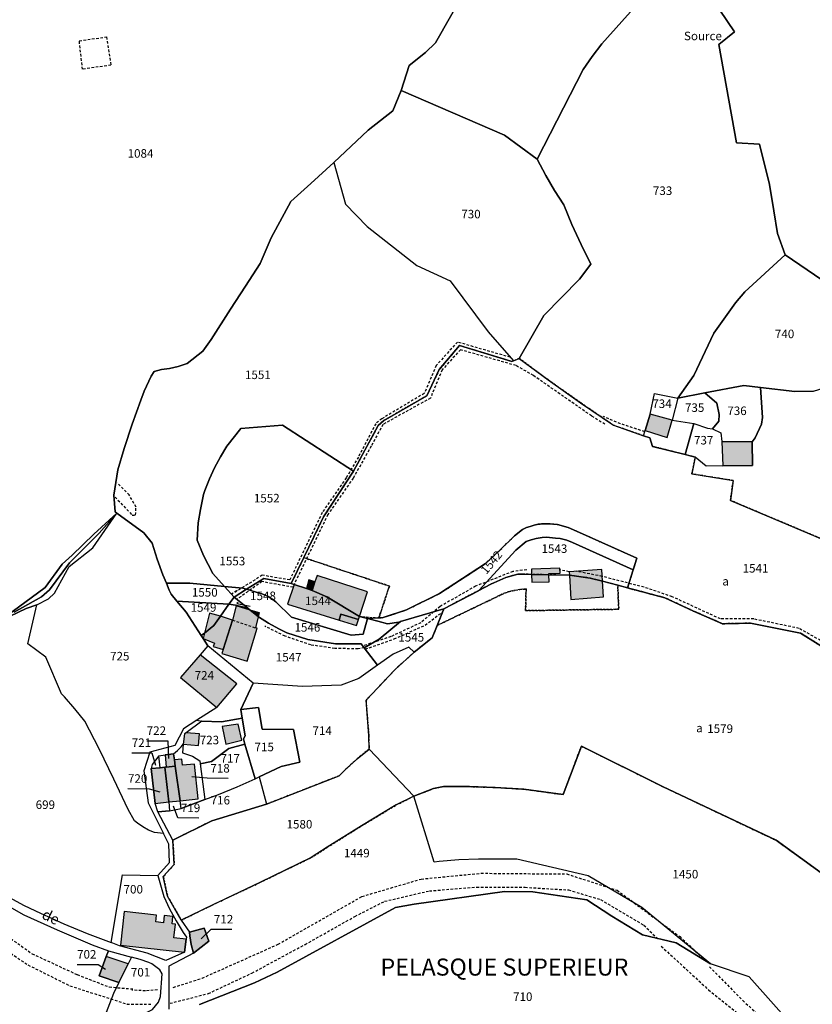
# Model space of a CAD drawing. Units: metres. Extents: x 1040222 to 1051372, y 6325005 to 6333570.
# Drawn here: x 1043372 to 1043558, y 6327603 to 6327834 of the extents above; entities that cross this region are included whole.
import ezdxf
from ezdxf.enums import TextEntityAlignment as Align

# ---------------------------------------------------------------- set-up
doc = ezdxf.new("R2010")
doc.units = ezdxf.units.M
doc.linetypes.add('TOPO1', pattern=[1, 0.6, -0.4])
doc.linetypes.add('TOPO4', pattern=[0.8, 0.5, -0.3])
for name, color, linetype in [('ig_cad_bati_dur', 152, 'CONTINUOUS'), ('ig_cad_bati_dur_hach', 24, 'CONTINUOUS'), ('ig_cad_bati_leger', 215, 'CONTINUOUS'), ('ig_cad_bati_leger_hach', 243, 'CONTINUOUS'), ('ig_cad_cote_alti', 37, 'CONTINUOUS'), ('ig_cad_detail_lineaire', 252, 'TOPO1'), ('ig_cad_fleche_de_rattachement', 3, 'CONTINUOUS'), ('ig_cad_hydro', 140, 'CONTINUOUS'), ('ig_cad_lieudit', 7, 'ByLayer'), ('ig_cad_lieudit_texte', 210, 'CONTINUOUS'), ('ig_cad_nom_voie', 8, 'CONTINUOUS'), ('ig_cad_parcel', 3, 'CONTINUOUS'), ('ig_cad_parcel_num', 3, 'CONTINUOUS'), ('ig_cad_sfisc', 2, 'TOPO4'), ('ig_cad_sfisc_texte', 2, 'CONTINUOUS')]:
    doc.layers.add(name, color=color, linetype=linetype)
doc.styles.add('Times New Roman', font='times.ttf')

msp = doc.modelspace()

# ---------------------------------------------------------------- hatches: boundary and pattern name
at = {"layer": 'ig_cad_bati_dur_hach'}
for points in [[(1043523.82, 6327735.89), (1043525.05, 6327739.97), (1043519.88, 6327741.36), (1043518.68, 6327737.48)], [(1043536.65, 6327734.94), (1043536.91, 6327729.22), (1043543.83, 6327729.33), (1043543.78, 6327734.86)], [(1043498.73, 6327704.05), (1043498.7, 6327705.22), (1043492.01, 6327705), (1043492.04, 6327703.77), (1043496.11, 6327703.67), (1043496.1, 6327704)], [(1043508.53, 6327704.88), (1043500.84, 6327704.38), (1043500.9, 6327703.55), (1043505.77, 6327702.91), (1043508.68, 6327702.15)], [(1043441.71, 6327703.48), (1043441.23, 6327702.05), (1043440.58, 6327700.01), (1043444, 6327698.5), (1043451.68, 6327693.93), (1043453.53, 6327699.65)], [(1043496.14, 6327702.03), (1043496.11, 6327703.67), (1043492.04, 6327703.77), (1043492.07, 6327701.95)], [(1043501.22, 6327697.9), (1043508.89, 6327698.49), (1043508.68, 6327702.15), (1043505.77, 6327702.91), (1043500.9, 6327703.55)], [(1043434.76, 6327696.75), (1043446.87, 6327693.02), (1043447.28, 6327694.41), (1043451.43, 6327693.17), (1043451.68, 6327693.93), (1043444, 6327698.5), (1043440.58, 6327700.01), (1043439.24, 6327700.45), (1043436.33, 6327701.42)], [(1043427.66, 6327691.12), (1043427.32, 6327691.22), (1043427.97, 6327693.84), (1043426.05, 6327695.4), (1043422.73, 6327696.39), (1043421.85, 6327693.04), (1043419.67, 6327686.17), (1043419.39, 6327685.22), (1043425.35, 6327683.43)], [(1043428.21, 6327694.75), (1043426.05, 6327695.4), (1043427.97, 6327693.84)], [(1043422.9, 6327678.1), (1043414.28, 6327684.94), (1043409.71, 6327679.55), (1043418.23, 6327672.55)], [(1043423.18, 6327668.67), (1043419.48, 6327668.1), (1043420.31, 6327663.99), (1043424.07, 6327664.88)], [(1043414.16, 6327666.35), (1043411.02, 6327666.63), (1043410.66, 6327666.37), (1043410.3, 6327663.93), (1043413.93, 6327663.62)], [(1043406.05, 6327661.42), (1043406.33, 6327658.58), (1043408.45, 6327658.8), (1043408.24, 6327660.27), (1043408.02, 6327661.72)], [(1043409.61, 6327650.7), (1043413.85, 6327651.17), (1043412.93, 6327659.28), (1043410.18, 6327659), (1043409.99, 6327660.46), (1043408.24, 6327660.27), (1043408.45, 6327658.8)], [(1043403.75, 6327650.05), (1043406.91, 6327650.4), (1043405.97, 6327658.53), (1043404.9, 6327658.42), (1043402.84, 6327658.21)], [(1043405.97, 6327658.53), (1043406.91, 6327650.4), (1043409.61, 6327650.7), (1043408.45, 6327658.8), (1043406.33, 6327658.58)], [(1043395.6, 6327616.83), (1043410.66, 6327615.18), (1043411.03, 6327618.21), (1043408.14, 6327618.52), (1043408.5, 6327621.71), (1043407.71, 6327621.79), (1043407.9, 6327623.57), (1043405.86, 6327623.8), (1043405.67, 6327622.06), (1043403.86, 6327622.26), (1043404.04, 6327623.87), (1043396.47, 6327624.69)], [(1043392.26, 6327614.15), (1043390.6, 6327609.64), (1043395.24, 6327608.05), (1043397.37, 6327612.41)]]:
    msp.add_hatch(color=256, dxfattribs=at).paths.add_polyline_path(points)
at = {"layer": 'ig_cad_bati_leger_hach'}
for points in [[(1043440.58, 6327700.01), (1043441.23, 6327702.05), (1043439.78, 6327702.48), (1043439.24, 6327700.45)], [(1043414.97, 6327688.73), (1043417.64, 6327687.65), (1043417.34, 6327686.86), (1043419.67, 6327686.17), (1043421.85, 6327693.04), (1043419.06, 6327693.94), (1043417.52, 6327691.76), (1043415.3, 6327689.99)], [(1043416.5, 6327694.68), (1043415.3, 6327689.99), (1043417.52, 6327691.76), (1043419.06, 6327693.94)], [(1043447.28, 6327694.41), (1043446.87, 6327693.02), (1043450.98, 6327691.76), (1043451.43, 6327693.17)], [(1043415.22, 6327620.83), (1043411.78, 6327619.88), (1043411.87, 6327619), (1043412.21, 6327616.98), (1043412.71, 6327614.97), (1043416.33, 6327617.73)]]:
    msp.add_hatch(color=256, dxfattribs=at).paths.add_polyline_path(points)

# ---------------------------------------------------------------- linework, layer by layer
at = {"layer": 'ig_cad_bati_dur'}
for points in [[(1043523.82, 6327735.89), (1043525.05, 6327739.97), (1043519.88, 6327741.36), (1043518.68, 6327737.48)], [(1043536.65, 6327734.94), (1043536.91, 6327729.22), (1043543.83, 6327729.33), (1043543.78, 6327734.86)], [(1043498.73, 6327704.05), (1043498.7, 6327705.22), (1043492.01, 6327705), (1043492.04, 6327703.77), (1043496.11, 6327703.67), (1043496.1, 6327704)], [(1043508.53, 6327704.88), (1043500.84, 6327704.38), (1043500.9, 6327703.55), (1043505.77, 6327702.91), (1043508.68, 6327702.15)], [(1043441.71, 6327703.48), (1043441.23, 6327702.05), (1043440.58, 6327700.01), (1043444, 6327698.5), (1043451.68, 6327693.93), (1043453.53, 6327699.65)], [(1043496.14, 6327702.03), (1043496.11, 6327703.67), (1043492.04, 6327703.77), (1043492.07, 6327701.95)], [(1043501.22, 6327697.9), (1043508.89, 6327698.49), (1043508.68, 6327702.15), (1043505.77, 6327702.91), (1043500.9, 6327703.55)], [(1043434.76, 6327696.75), (1043446.87, 6327693.02), (1043447.28, 6327694.41), (1043451.43, 6327693.17), (1043451.68, 6327693.93), (1043444, 6327698.5), (1043440.58, 6327700.01), (1043439.24, 6327700.45), (1043436.33, 6327701.42)], [(1043427.66, 6327691.12), (1043427.32, 6327691.22), (1043427.97, 6327693.84), (1043426.05, 6327695.4), (1043422.73, 6327696.39), (1043421.85, 6327693.04), (1043419.67, 6327686.17), (1043419.39, 6327685.22), (1043425.35, 6327683.43)], [(1043428.21, 6327694.75), (1043426.05, 6327695.4), (1043427.97, 6327693.84)], [(1043422.9, 6327678.1), (1043414.28, 6327684.94), (1043409.71, 6327679.55), (1043418.23, 6327672.55)], [(1043423.18, 6327668.67), (1043419.48, 6327668.1), (1043420.31, 6327663.99), (1043424.07, 6327664.88)], [(1043414.16, 6327666.35), (1043411.02, 6327666.63), (1043410.66, 6327666.37), (1043410.3, 6327663.93), (1043413.93, 6327663.62)], [(1043406.05, 6327661.42), (1043406.33, 6327658.58), (1043408.45, 6327658.8), (1043408.24, 6327660.27), (1043408.02, 6327661.72)], [(1043409.61, 6327650.7), (1043413.85, 6327651.17), (1043412.93, 6327659.28), (1043410.18, 6327659), (1043409.99, 6327660.46), (1043408.24, 6327660.27), (1043408.45, 6327658.8)], [(1043403.75, 6327650.05), (1043406.91, 6327650.4), (1043405.97, 6327658.53), (1043404.9, 6327658.42), (1043402.84, 6327658.21)], [(1043405.97, 6327658.53), (1043406.91, 6327650.4), (1043409.61, 6327650.7), (1043408.45, 6327658.8), (1043406.33, 6327658.58)], [(1043395.6, 6327616.83), (1043410.66, 6327615.18), (1043411.03, 6327618.21), (1043408.14, 6327618.52), (1043408.5, 6327621.71), (1043407.71, 6327621.79), (1043407.9, 6327623.57), (1043405.86, 6327623.8), (1043405.67, 6327622.06), (1043403.86, 6327622.26), (1043404.04, 6327623.87), (1043396.47, 6327624.69)], [(1043392.26, 6327614.15), (1043390.6, 6327609.64), (1043395.24, 6327608.05), (1043397.37, 6327612.41)]]:
    msp.add_lwpolyline(points, close=True, dxfattribs=at)
at = {"layer": 'ig_cad_bati_leger'}
for points in [[(1043440.58, 6327700.01), (1043441.23, 6327702.05), (1043439.78, 6327702.48), (1043439.24, 6327700.45)], [(1043414.97, 6327688.73), (1043417.64, 6327687.65), (1043417.34, 6327686.86), (1043419.67, 6327686.17), (1043421.85, 6327693.04), (1043419.06, 6327693.94), (1043417.52, 6327691.76), (1043415.3, 6327689.99)], [(1043416.5, 6327694.68), (1043415.3, 6327689.99), (1043417.52, 6327691.76), (1043419.06, 6327693.94)], [(1043447.28, 6327694.41), (1043446.87, 6327693.02), (1043450.98, 6327691.76), (1043451.43, 6327693.17)], [(1043415.22, 6327620.83), (1043411.78, 6327619.88), (1043411.87, 6327619), (1043412.21, 6327616.98), (1043412.71, 6327614.97), (1043416.33, 6327617.73)]]:
    msp.add_lwpolyline(points, close=True, dxfattribs=at)
at = {"layer": 'ig_cad_detail_lineaire'}
for points in [[(1043386.71, 6327822.23), (1043385.94, 6327828.92), (1043392.32, 6327829.81)], [(1043392.32, 6327829.81), (1043393.36, 6327823.2), (1043386.71, 6327822.23)], [(1043487.04, 6327754.67), (1043474.64, 6327758.25), (1043469.67, 6327752.74), (1043466.85, 6327746.22), (1043456.95, 6327740.27), (1043455.48, 6327739.1), (1043451.41, 6327731.27), (1043448.55, 6327726.41), (1043442.92, 6327718.27), (1043435.31, 6327702.46), (1043428.86, 6327703.56), (1043421.67, 6327699.1)], [(1043509.23, 6327738.96), (1043506.12, 6327740.92), (1043492.48, 6327750.4), (1043488.4, 6327752.72), (1043475.35, 6327756.46), (1043471.04, 6327751.71), (1043468.32, 6327745.1), (1043457.17, 6327738.93), (1043454.41, 6327733.82), (1043450.2, 6327726.37), (1043444.25, 6327717.8), (1043436.33, 6327701.42)], [(1043518.6, 6327737.23), (1043512.89, 6327739.09), (1043508.92, 6327740.78)], [(1043394.33, 6327721.91), (1043398.32, 6327717.69), (1043399.14, 6327717.67), (1043399.25, 6327719.55), (1043397.66, 6327722.4), (1043394.81, 6327725.27)], [(1043490.89, 6327704.85), (1043487.65, 6327704.45), (1043478.9, 6327701), (1043470.6, 6327696.27), (1043466.05, 6327692.44), (1043459.05, 6327689.18), (1043452.45, 6327686.98)], [(1043500.84, 6327704.38), (1043498.71, 6327704.82)], [(1043508.61, 6327703.3), (1043502.6, 6327704.5)], [(1043436.11, 6327700.74), (1043428.79, 6327702.07), (1043422.91, 6327697.92)], [(1043627.72, 6327652.15), (1043614.9, 6327656.6), (1043608.43, 6327659.64), (1043600.78, 6327665.75), (1043591.99, 6327672.04), (1043584.74, 6327675.95), (1043574.2, 6327680.41), (1043565.09, 6327685.37), (1043554.78, 6327691.1), (1043544.15, 6327693.32), (1043536.32, 6327693.33), (1043525.04, 6327698.53), (1043518.43, 6327700.75), (1043508.61, 6327703.3)], [(1043453.03, 6327686.23), (1043459.82, 6327688.63), (1043467.04, 6327691.85), (1043471.17, 6327694.96)], [(1043421.85, 6327693.04), (1043427.32, 6327691.22)], [(1043452.8, 6327686.54), (1043451.36, 6327686.3), (1043445.89, 6327686.39), (1043440.24, 6327687.22), (1043434.22, 6327689.28), (1043429.47, 6327691.61)], [(1043407.99, 6327606.91), (1043414.78, 6327609.09), (1043432.56, 6327617.01), (1043452.26, 6327628.25), (1043466.17, 6327632.33), (1043480.2, 6327633.68), (1043500.29, 6327633.51), (1043512.08, 6327629.71), (1043526.79, 6327618.82), (1043533.24, 6327612.82)], [(1043407.23, 6327603.18), (1043416.24, 6327605.48), (1043426.45, 6327610.27), (1043438.91, 6327616.98), (1043450.61, 6327623.56), (1043457.57, 6327627.11), (1043468.06, 6327629.54), (1043479.15, 6327630.44), (1043490.52, 6327630.38), (1043500.71, 6327629.77), (1043508.22, 6327627.51), (1043518.38, 6327621.5), (1043521.9, 6327618.03)], [(1043361.73, 6327624.16), (1043374.86, 6327614.82), (1043385.42, 6327609.91), (1043392.94, 6327607.01), (1043398.81, 6327606.52)], [(1043364.06, 6327618.85), (1043373.9, 6327612.18), (1043383.76, 6327607.27), (1043397.14, 6327603.01), (1043403.02, 6327602.97)], [(1043522.44, 6327616.57), (1043533.56, 6327606.35), (1043552.16, 6327591.34), (1043574.23, 6327573.05), (1043588.48, 6327561.01), (1043599.23, 6327548.5), (1043605.46, 6327538.16), (1043605.39, 6327527.02), (1043600.79, 6327517.07), (1043594.47, 6327512.19), (1043587.49, 6327511.75), (1043579.63, 6327513.37), (1043569.02, 6327519.39), (1043555.46, 6327530.93), (1043548.18, 6327537.35), (1043537.2, 6327542.98), (1043523.62, 6327549.11), (1043512.11, 6327551.8), (1043491.86, 6327551.92), (1043477.69, 6327547.42), (1043464.03, 6327540.12), (1043451.06, 6327532.51)], [(1043522.44, 6327616.57), (1043533.56, 6327606.35), (1043552.16, 6327591.34), (1043574.23, 6327573.05), (1043588.48, 6327561.01), (1043599.23, 6327548.5), (1043605.46, 6327538.16), (1043605.39, 6327527.02), (1043600.79, 6327517.07), (1043594.47, 6327512.19), (1043587.49, 6327511.75), (1043579.63, 6327513.37), (1043569.02, 6327519.39), (1043555.46, 6327530.93), (1043548.18, 6327537.35), (1043537.2, 6327542.98), (1043523.62, 6327549.11), (1043512.11, 6327551.8), (1043491.86, 6327551.92), (1043477.69, 6327547.42), (1043464.03, 6327540.12), (1043451.06, 6327532.51)], [(1043533.76, 6327611.75), (1043541.58, 6327603.85), (1043552.87, 6327593.47)], [(1043533.76, 6327611.75), (1043541.58, 6327603.85), (1043552.87, 6327593.47)], [(1043404.29, 6327606.31), (1043401.48, 6327606.11), (1043398.27, 6327606.28)]]:
    msp.add_lwpolyline(points, dxfattribs=at)
at = {"layer": 'ig_cad_fleche_de_rattachement'}
for points in [[(1043422.43, 6327699.77), (1043423.04, 6327700.09)], [(1043423.23, 6327697.17), (1043422.86, 6327696.91), (1043426.01, 6327696.31)], [(1043401.76, 6327664.76), (1043406.72, 6327664.73), (1043406.89, 6327660.61)], [(1043398.24, 6327661.93), (1043402.95, 6327661.91), (1043403.85, 6327659.03)], [(1043420.84, 6327655.91), (1043415.94, 6327655.94), (1043412.38, 6327656.32)], [(1043397.36, 6327653.52), (1043402.33, 6327653.5), (1043404.82, 6327652.74)], [(1043413.96, 6327646.61), (1043409.02, 6327646.64), (1043408.06, 6327649.41)], [(1043421.71, 6327620.5), (1043416.77, 6327620.52), (1043414.53, 6327618.32)], [(1043385.41, 6327612.29), (1043390.36, 6327612.26), (1043392.08, 6327611.16)]]:
    msp.add_lwpolyline(points, dxfattribs=at)
at = {"layer": 'ig_cad_hydro'}
for points in [[(1043370.68, 6327694.9), (1043377.04, 6327698.51), (1043378.95, 6327700.12), (1043383.61, 6327706.49), (1043390.61, 6327713.42), (1043394.71, 6327718.13), (1043389.35, 6327713.19), (1043384.29, 6327708.31), (1043381.89, 6327706.15), (1043377.94, 6327700.73), (1043368.68, 6327693.88)], [(1043369.76, 6327693.94), (1043373.46, 6327695.78), (1043375.97, 6327696.59), (1043378.75, 6327698.05), (1043380.13, 6327699.4), (1043383.6, 6327705.58), (1043389.1, 6327710.01), (1043394.71, 6327718.13), (1043390.61, 6327713.42), (1043383.61, 6327706.49), (1043378.95, 6327700.12), (1043377.04, 6327698.51), (1043370.68, 6327694.9)]]:
    msp.add_lwpolyline(points, dxfattribs=at)
at = {"layer": 'ig_cad_lieudit'}
for points in [[(1043531.11, 6327843.69), (1043539.67, 6327830.97), (1043536, 6327828.07), (1043540.13, 6327804.98), (1043545.51, 6327804.63), (1043547.87, 6327795.22), (1043548.83, 6327789), (1043549.72, 6327783.72), (1043551.51, 6327778.7), (1043560.15, 6327772.82)], [(1043560.15, 6327772.82), (1043551.51, 6327778.7), (1043549.72, 6327783.72), (1043548.83, 6327789), (1043547.87, 6327795.22), (1043545.51, 6327804.63), (1043540.13, 6327804.98), (1043536, 6327828.07), (1043539.67, 6327830.97), (1043531.11, 6327843.69)], [(1043370.68, 6327694.9), (1043377.04, 6327698.51), (1043378.95, 6327700.12), (1043383.61, 6327706.49), (1043390.61, 6327713.42), (1043394.71, 6327718.13), (1043394.35, 6327718.47), (1043394.01, 6327722.33), (1043394.99, 6327728.26), (1043396.5, 6327733.31), (1043398.36, 6327738.98), (1043400.35, 6327744.59), (1043401.13, 6327746.73), (1043402.77, 6327750.23), (1043403.5, 6327751.35), (1043405.2, 6327751.81), (1043407.1, 6327752.08), (1043409.16, 6327752.55), (1043410.79, 6327753.04), (1043411.26, 6327753.19), (1043414.89, 6327756.13), (1043416.85, 6327758.82), (1043421.43, 6327765.97), (1043424.97, 6327771.39), (1043428.39, 6327776.68), (1043430.94, 6327782.72), (1043435.56, 6327791.21), (1043440.27, 6327795.4), (1043445.68, 6327800.37), (1043453.67, 6327807.91), (1043459.47, 6327812.51), (1043461.42, 6327817.24), (1043463.29, 6327823.11), (1043467.12, 6327826.14), (1043469.52, 6327828.45), (1043476.2, 6327840.27)], [(1043476.2, 6327840.27), (1043469.52, 6327828.45), (1043467.12, 6327826.14), (1043463.29, 6327823.11), (1043461.42, 6327817.24), (1043459.47, 6327812.51), (1043453.67, 6327807.91), (1043445.68, 6327800.37), (1043440.27, 6327795.4), (1043435.56, 6327791.21), (1043430.94, 6327782.72), (1043428.39, 6327776.68), (1043424.97, 6327771.39), (1043421.43, 6327765.97), (1043416.85, 6327758.82), (1043414.89, 6327756.13), (1043411.26, 6327753.19), (1043410.79, 6327753.04), (1043409.16, 6327752.55), (1043407.1, 6327752.08), (1043405.2, 6327751.81), (1043403.5, 6327751.35), (1043402.77, 6327750.23), (1043401.13, 6327746.73), (1043400.35, 6327744.59), (1043398.36, 6327738.98), (1043396.5, 6327733.31), (1043394.99, 6327728.26), (1043394.01, 6327722.33), (1043394.35, 6327718.47), (1043394.71, 6327718.13), (1043390.61, 6327713.42), (1043383.61, 6327706.49), (1043378.95, 6327700.12), (1043377.04, 6327698.51), (1043370.68, 6327694.9)]]:
    msp.add_lwpolyline(points, dxfattribs=at)
at = {"layer": 'ig_cad_parcel'}
for points in [[(1043493.34, 6327801.16), (1043504.14, 6327822.15), (1043506.29, 6327825.22), (1043508.55, 6327828.19), (1043516.58, 6327837.16), (1043517.98, 6327839.31), (1043525.4, 6327852.79), (1043522, 6327858.13), (1043520.35, 6327860.67), (1043516.61, 6327863.82), (1043507.81, 6327869.84), (1043499.93, 6327877.03), (1043496.47, 6327870.06), (1043493.83, 6327865.04), (1043491.36, 6327860.58), (1043487.93, 6327855.55), (1043482.16, 6327848.73), (1043476.2, 6327840.27), (1043469.52, 6327828.45), (1043467.12, 6327826.14), (1043463.29, 6327823.11), (1043461.42, 6327817.24), (1043485.71, 6327806.77)], [(1043493.34, 6327801.16), (1043485.71, 6327806.77), (1043461.42, 6327817.24), (1043459.47, 6327812.51), (1043453.67, 6327807.91), (1043445.68, 6327800.37), (1043448.41, 6327790.62), (1043453.47, 6327785.37), (1043465.12, 6327776.21), (1043472.98, 6327772.58), (1043481.87, 6327760.67), (1043487.77, 6327753.82), (1043489.09, 6327754.43), (1043494.93, 6327764.47), (1043503.31, 6327773), (1043505.97, 6327776.48), (1043503.66, 6327781.12), (1043501.51, 6327785.85), (1043499.59, 6327790.42), (1043497.4, 6327793.82), (1043495.36, 6327797.32)], [(1043406.38, 6327701.71), (1043405.56, 6327703.69), (1043404.23, 6327707.35), (1043403.05, 6327711.06), (1043401.07, 6327713.51), (1043394.71, 6327718.13), (1043394.35, 6327718.47), (1043394.01, 6327722.33), (1043394.99, 6327728.26), (1043396.5, 6327733.31), (1043398.36, 6327738.98), (1043400.35, 6327744.59), (1043401.13, 6327746.73), (1043402.77, 6327750.23), (1043403.5, 6327751.35), (1043405.2, 6327751.81), (1043407.1, 6327752.08), (1043409.16, 6327752.55), (1043410.79, 6327753.04), (1043411.26, 6327753.19), (1043414.89, 6327756.13), (1043416.85, 6327758.82), (1043421.43, 6327765.97), (1043424.97, 6327771.39), (1043428.39, 6327776.68), (1043430.94, 6327782.72), (1043435.56, 6327791.21), (1043440.27, 6327795.4), (1043445.68, 6327800.37), (1043448.41, 6327790.62), (1043453.47, 6327785.37), (1043465.12, 6327776.21), (1043472.98, 6327772.58), (1043481.87, 6327760.67), (1043487.77, 6327753.82), (1043487.43, 6327753.67), (1043475.1, 6327757.44), (1043470.38, 6327751.78), (1043467.48, 6327745.67), (1043457.31, 6327739.81), (1043456.08, 6327738.68), (1043450.27, 6327727.99), (1043433.6, 6327738.73), (1043423.86, 6327737.96), (1043420.55, 6327733.85), (1043419.03, 6327731.36), (1043417.68, 6327728.79), (1043416.47, 6327726.15), (1043415.41, 6327723.44), (1043415.1, 6327722.53), (1043414.37, 6327719.01), (1043413.82, 6327715.85), (1043413.6, 6327711.83), (1043415.11, 6327708.23), (1043417.26, 6327704), (1043419.98, 6327700.96), (1043411.84, 6327701.68)], [(1043561.92, 6327747.91), (1043562.67, 6327752.53), (1043573.07, 6327763.58), (1043560.15, 6327772.82), (1043551.51, 6327778.7), (1043542.03, 6327770.03), (1043539.89, 6327767.43), (1043534.79, 6327760.31), (1043530.1, 6327750.39), (1043526.35, 6327745.12), (1043532.69, 6327746.32), (1043541.86, 6327748.04), (1043545.71, 6327747.59), (1043553.76, 6327746.65), (1043558.14, 6327746.71)], [(1043545.71, 6327747.59), (1043541.86, 6327748.04), (1043532.69, 6327746.32), (1043535.53, 6327743.9), (1043536.06, 6327741.27), (1043535.97, 6327739.71), (1043534.47, 6327737.91), (1043536.47, 6327737), (1043536.65, 6327734.94), (1043543.78, 6327734.86), (1043544.51, 6327735.82), (1043546, 6327738.98), (1043546.22, 6327740.54)], [(1043518.3, 6327736.28), (1043518.68, 6327737.48), (1043519.88, 6327741.36), (1043520.86, 6327746.17), (1043526.35, 6327745.12), (1043525.05, 6327739.97), (1043530.14, 6327739.12), (1043528.09, 6327731.86), (1043520.39, 6327733.78), (1043519.79, 6327735.78)], [(1043534.47, 6327737.91), (1043535.97, 6327739.71), (1043536.06, 6327741.27), (1043535.53, 6327743.9), (1043532.69, 6327746.32), (1043526.35, 6327745.12), (1043525.05, 6327739.97), (1043530.14, 6327739.12), (1043533.33, 6327738.02)], [(1043419.98, 6327700.96), (1043417.26, 6327704), (1043415.11, 6327708.23), (1043413.6, 6327711.83), (1043413.82, 6327715.85), (1043414.37, 6327719.01), (1043415.1, 6327722.53), (1043415.41, 6327723.44), (1043416.47, 6327726.15), (1043417.68, 6327728.79), (1043419.03, 6327731.36), (1043420.55, 6327733.85), (1043423.86, 6327737.96), (1043433.6, 6327738.73), (1043450.27, 6327727.99), (1043443.25, 6327717.25), (1043438.59, 6327707.7), (1043435.63, 6327701.65), (1043429.21, 6327702.78), (1043425.19, 6327700.27), (1043424.3, 6327700.57)], [(1043530.14, 6327739.12), (1043533.33, 6327738.02), (1043534.47, 6327737.91), (1043536.47, 6327737), (1043536.65, 6327734.94), (1043543.78, 6327734.86), (1043543.83, 6327729.33), (1043536.91, 6327729.22), (1043533, 6327729.16), (1043530.45, 6327731.27), (1043528.09, 6327731.86)], [(1043416.08, 6327687.05), (1043414.28, 6327684.94), (1043409.71, 6327679.55), (1043418.23, 6327672.55), (1043413.55, 6327669.59), (1043410.39, 6327667.55), (1043408.33, 6327663.6), (1043402.5, 6327662.04), (1043401.12, 6327657.71), (1043402.11, 6327650.2), (1043405.71, 6327643.01), (1043403.62, 6327643.25), (1043402.2, 6327643.82), (1043400.85, 6327644.55), (1043399.59, 6327645.43), (1043398.9, 6327646), (1043397.38, 6327648.6), (1043394.06, 6327655.77), (1043390.6, 6327662.85), (1043387.24, 6327669.34), (1043384.92, 6327672.25), (1043382.46, 6327675.04), (1043381.79, 6327675.76), (1043378.06, 6327684.38), (1043373.89, 6327687.51), (1043375.97, 6327696.59), (1043378.75, 6327698.05), (1043380.13, 6327699.4), (1043383.6, 6327705.58), (1043389.1, 6327710.01), (1043394.71, 6327718.13), (1043401.07, 6327713.51), (1043403.05, 6327711.06), (1043404.23, 6327707.35), (1043405.56, 6327703.69), (1043406.38, 6327701.71), (1043407.05, 6327700.08), (1043407.49, 6327699.12), (1043408.84, 6327697.52), (1043411.01, 6327694.94), (1043414.53, 6327689.4), (1043414.97, 6327688.73)], [(1043479.63, 6327699.96), (1043479.59, 6327699.94), (1043471.45, 6327695.67), (1043461.31, 6327692.73), (1043461.29, 6327692.72), (1043460.93, 6327692.6), (1043458.24, 6327692.18), (1043455.98, 6327692.78), (1043453.57, 6327693.42), (1043457.26, 6327693.62), (1043462.72, 6327695.48), (1043470.43, 6327699.25), (1043481.22, 6327706.29), (1043484.68, 6327709.52), (1043488.06, 6327712.84), (1043489.9, 6327714.28), (1043490.85, 6327714.79), (1043491.74, 6327715.03), (1043492.68, 6327715.33), (1043493.58, 6327715.52), (1043494.33, 6327715.6), (1043495.21, 6327715.62), (1043496.42, 6327715.59), (1043498.09, 6327715.5), (1043500.62, 6327714.78), (1043502.6, 6327713.93), (1043516.74, 6327707.57), (1043515.9, 6327704.83), (1043501.63, 6327711.25), (1043500.28, 6327711.81), (1043498.76, 6327712.17), (1043497.69, 6327712.26), (1043495.55, 6327712.46), (1043494.54, 6327712.39), (1043493.12, 6327712.15), (1043491.98, 6327711.84), (1043490.78, 6327711.48), (1043488.31, 6327709.43)], [(1043514.56, 6327700.59), (1043512.24, 6327701.2), (1043508.68, 6327702.15), (1043505.77, 6327702.91), (1043500.9, 6327703.55), (1043496.11, 6327703.67), (1043492.04, 6327703.77), (1043490.42, 6327703.8), (1043488.85, 6327703.84), (1043485.97, 6327703), (1043482.46, 6327701.48), (1043479.63, 6327699.96), (1043488.31, 6327709.43), (1043490.78, 6327711.48), (1043491.98, 6327711.84), (1043493.12, 6327712.15), (1043494.54, 6327712.39), (1043495.55, 6327712.46), (1043497.69, 6327712.26), (1043498.76, 6327712.17), (1043500.28, 6327711.81), (1043501.63, 6327711.25), (1043515.9, 6327704.83)], [(1043408.84, 6327697.52), (1043407.49, 6327699.12), (1043407.05, 6327700.08), (1043406.38, 6327701.71), (1043411.84, 6327701.68), (1043419.98, 6327700.96), (1043422.26, 6327698.45), (1043421.06, 6327696.75)], [(1043425.19, 6327700.27), (1043429.21, 6327702.78), (1043435.63, 6327701.65), (1043436.33, 6327701.42), (1043439.24, 6327700.45), (1043440.58, 6327700.01), (1043444, 6327698.5), (1043451.68, 6327693.93), (1043453.57, 6327693.42), (1043452.52, 6327689.75), (1043449.75, 6327689.5), (1043435.69, 6327693.77), (1043432.04, 6327697.36), (1043431.32, 6327697.87), (1043430.27, 6327698.55), (1043428.96, 6327699.14), (1043427.4, 6327699.63)], [(1043425.19, 6327700.27), (1043422.26, 6327698.45), (1043419.98, 6327700.96), (1043424.3, 6327700.57)], [(1043452.77, 6327686.58), (1043452.06, 6327687.5), (1043446.05, 6327687.47), (1043439.52, 6327688.51), (1043434.6, 6327690.09), (1043432.76, 6327690.98), (1043430.32, 6327692.33), (1043427.97, 6327693.84), (1043426.05, 6327695.4), (1043425.45, 6327695.88), (1043425.43, 6327695.9), (1043422.26, 6327698.45), (1043425.19, 6327700.27), (1043427.4, 6327699.63), (1043428.96, 6327699.14), (1043430.27, 6327698.55), (1043431.32, 6327697.87), (1043432.04, 6327697.36), (1043435.69, 6327693.77), (1043449.75, 6327689.5), (1043452.52, 6327689.75), (1043453.57, 6327693.42), (1043455.98, 6327692.78), (1043458.24, 6327692.18), (1043460.93, 6327692.6), (1043461.29, 6327692.71), (1043456.27, 6327688.61)], [(1043411.01, 6327694.94), (1043408.84, 6327697.52), (1043421.06, 6327696.75), (1043419.06, 6327693.94), (1043417.52, 6327691.76), (1043415.3, 6327689.99), (1043414.53, 6327689.4)], [(1043421.06, 6327696.75), (1043422.26, 6327698.45), (1043425.43, 6327695.9), (1043425.45, 6327695.88), (1043422.6, 6327696.52)], [(1043426.74, 6327678.26), (1043416.08, 6327687.05), (1043414.97, 6327688.73), (1043414.53, 6327689.4), (1043415.3, 6327689.99), (1043417.52, 6327691.76), (1043419.06, 6327693.94), (1043421.06, 6327696.75), (1043422.6, 6327696.52), (1043425.43, 6327695.9), (1043425.45, 6327695.88), (1043426.05, 6327695.4), (1043427.97, 6327693.84), (1043430.32, 6327692.33), (1043432.76, 6327690.98), (1043434.6, 6327690.09), (1043439.52, 6327688.51), (1043446.05, 6327687.47), (1043452.06, 6327687.5), (1043452.77, 6327686.58), (1043455.9, 6327682.49), (1043451.51, 6327679.36), (1043447.39, 6327677.82), (1043438.34, 6327677.44)], [(1043461.29, 6327692.71), (1043461.31, 6327692.73), (1043471.45, 6327695.67), (1043469.9, 6327691.8), (1043468.74, 6327688.89), (1043464.53, 6327685.54), (1043463.23, 6327686.73), (1043459.61, 6327685.03), (1043455.9, 6327682.49), (1043452.77, 6327686.58), (1043456.27, 6327688.61)], [(1043426.74, 6327678.26), (1043416.08, 6327687.05), (1043414.28, 6327684.94), (1043409.71, 6327679.55), (1043418.23, 6327672.55), (1043413.55, 6327669.59), (1043414.7, 6327669.33), (1043419.28, 6327669.18), (1043424.15, 6327670.07), (1043423.81, 6327672.07)], [(1043423.81, 6327672.07), (1043427.99, 6327672.55), (1043428.82, 6327667.45), (1043436.18, 6327667.39), (1043437.7, 6327659.75), (1043433.26, 6327658.75), (1043428.15, 6327656.26), (1043429.87, 6327649.88), (1043446.9, 6327656.54), (1043448.5, 6327658.09), (1043451.15, 6327660.5), (1043453.92, 6327662.79), (1043453.86, 6327666.02), (1043453.2, 6327674.24), (1043460.03, 6327681.46), (1043464.53, 6327685.54), (1043463.23, 6327686.73), (1043459.61, 6327685.03), (1043455.9, 6327682.49), (1043451.51, 6327679.36), (1043447.39, 6327677.82), (1043438.34, 6327677.44), (1043426.74, 6327678.26)], [(1043427.22, 6327655.82), (1043428.15, 6327656.26), (1043433.26, 6327658.75), (1043437.7, 6327659.75), (1043436.18, 6327667.39), (1043428.82, 6327667.45), (1043427.99, 6327672.55), (1043423.81, 6327672.07), (1043424.15, 6327670.07), (1043424.83, 6327665.93), (1043424.43, 6327665.21), (1043424.8, 6327663.97)], [(1043410.3, 6327663.93), (1043410.15, 6327661.93), (1043412.52, 6327661.1), (1043414.19, 6327660.02), (1043414.28, 6327659.35), (1043416.92, 6327659.87), (1043421.05, 6327662.93), (1043424.8, 6327663.97), (1043424.43, 6327665.21), (1043424.83, 6327665.93), (1043424.15, 6327670.07), (1043419.28, 6327669.18), (1043414.7, 6327669.33), (1043411.02, 6327666.63), (1043410.66, 6327666.37)], [(1043464.45, 6327651.78), (1043460.31, 6327649.7), (1043452.17, 6327644.8), (1043444.12, 6327639.77), (1043440.37, 6327637.36), (1043428.3, 6327631.49), (1043416.95, 6327626.15), (1043409.86, 6327622.64), (1043406.65, 6327628.31), (1043405.63, 6327632.9), (1043408.22, 6327635.77), (1043407.88, 6327641.4), (1043417.01, 6327645.96), (1043429.87, 6327649.88), (1043446.9, 6327656.54), (1043448.5, 6327658.09), (1043451.15, 6327660.5), (1043453.92, 6327662.79)], [(1043414.28, 6327659.35), (1043415.41, 6327650.99), (1043409.87, 6327648.88), (1043409.61, 6327650.7), (1043408.45, 6327658.8), (1043408.24, 6327660.27), (1043408.02, 6327661.72), (1043408.98, 6327662.45), (1043409.82, 6327663.3), (1043410.3, 6327663.93), (1043410.15, 6327661.93), (1043412.52, 6327661.1), (1043414.19, 6327660.02)], [(1043424.8, 6327663.97), (1043421.05, 6327662.93), (1043416.92, 6327659.87), (1043414.28, 6327659.35), (1043415.41, 6327650.99), (1043418.62, 6327652.17), (1043422.95, 6327653.91), (1043427.22, 6327655.82)], [(1043402.84, 6327658.21), (1043404.9, 6327658.42), (1043404.64, 6327661.21), (1043403.02, 6327659.16)], [(1043408.45, 6327658.8), (1043406.33, 6327658.58), (1043405.97, 6327658.53), (1043404.9, 6327658.42), (1043404.64, 6327661.21), (1043406.05, 6327661.42), (1043408.02, 6327661.72), (1043408.24, 6327660.27)], [(1043404.4, 6327648.12), (1043403.75, 6327650.05), (1043402.84, 6327658.21), (1043404.9, 6327658.42), (1043405.97, 6327658.53), (1043406.91, 6327650.4), (1043407.14, 6327648.35)], [(1043408.45, 6327658.8), (1043406.33, 6327658.58), (1043405.97, 6327658.53), (1043406.91, 6327650.4), (1043407.14, 6327648.35), (1043409.87, 6327648.88), (1043409.61, 6327650.7)], [(1043428.15, 6327656.26), (1043429.87, 6327649.88), (1043417.01, 6327645.96), (1043407.88, 6327641.4), (1043404.4, 6327648.12), (1043407.14, 6327648.35), (1043409.87, 6327648.88), (1043415.41, 6327650.99), (1043418.62, 6327652.17), (1043422.95, 6327653.91), (1043427.22, 6327655.82)], [(1043393.4, 6327617.41), (1043396.08, 6327633.29), (1043404.37, 6327633.17), (1043405.74, 6327628.26), (1043407.13, 6327625.36), (1043408.65, 6327622.54), (1043410.34, 6327619.79), (1043411.08, 6327618.67), (1043411.03, 6327618.21), (1043410.66, 6327615.18), (1043406.23, 6327613.2), (1043401.86, 6327614.96), (1043395.4, 6327616.62)], [(1043411.78, 6327619.88), (1043415.22, 6327620.83), (1043416.33, 6327617.73), (1043412.71, 6327614.97), (1043412.21, 6327616.98), (1043411.87, 6327619)], [(1043395.24, 6327608.05), (1043390.6, 6327609.64), (1043392.26, 6327614.15), (1043392.77, 6327615.49), (1043398.16, 6327614.03), (1043397.37, 6327612.41)], [(1043398.16, 6327614.03), (1043397.37, 6327612.41), (1043395.24, 6327608.05), (1043393.98, 6327605.49), (1043391.7, 6327599.59), (1043395.62, 6327598.72), (1043396.87, 6327599.05), (1043397.98, 6327599.26), (1043398.18, 6327600.84), (1043401.38, 6327600.86), (1043403.1, 6327601.76), (1043404.51, 6327603.48), (1043405, 6327604.78), (1043405.41, 6327610.07), (1043404.86, 6327611.01), (1043402.98, 6327612.47), (1043402.29, 6327612.76), (1043400.25, 6327613.48)]]:
    msp.add_lwpolyline(points, close=True, dxfattribs=at)
for points in [[(1043516.58, 6327837.16), (1043508.55, 6327828.19), (1043506.29, 6327825.22), (1043504.14, 6327822.15), (1043493.34, 6327801.16), (1043495.36, 6327797.32), (1043497.4, 6327793.82), (1043499.59, 6327790.42), (1043501.51, 6327785.85), (1043503.66, 6327781.12), (1043505.97, 6327776.48), (1043503.31, 6327773), (1043494.93, 6327764.47), (1043489.09, 6327754.43), (1043495.91, 6327749.4), (1043503.53, 6327744.01), (1043511.24, 6327738.75), (1043518.3, 6327736.28), (1043518.68, 6327737.48), (1043519.88, 6327741.36), (1043520.86, 6327746.17), (1043526.35, 6327745.12), (1043530.1, 6327750.39), (1043534.79, 6327760.31), (1043539.89, 6327767.43), (1043542.03, 6327770.03), (1043551.51, 6327778.7), (1043549.72, 6327783.72), (1043548.83, 6327789), (1043547.87, 6327795.22), (1043545.51, 6327804.63), (1043540.13, 6327804.98), (1043536, 6327828.07), (1043539.67, 6327830.97), (1043531.11, 6327843.69)], [(1043531.11, 6327843.69), (1043539.67, 6327830.97), (1043536, 6327828.07), (1043540.13, 6327804.98), (1043545.51, 6327804.63), (1043547.87, 6327795.22), (1043548.83, 6327789), (1043549.72, 6327783.72), (1043551.51, 6327778.7), (1043560.15, 6327772.82)], [(1043368.68, 6327693.88), (1043377.94, 6327700.73), (1043381.89, 6327706.15), (1043384.29, 6327708.31), (1043389.35, 6327713.19), (1043394.71, 6327718.13), (1043394.35, 6327718.47), (1043394.01, 6327722.33), (1043394.99, 6327728.26), (1043396.5, 6327733.31), (1043398.36, 6327738.98), (1043400.35, 6327744.59), (1043401.13, 6327746.73), (1043402.77, 6327750.23), (1043403.5, 6327751.35), (1043405.2, 6327751.81), (1043407.1, 6327752.08), (1043409.16, 6327752.55), (1043410.79, 6327753.04), (1043411.26, 6327753.19), (1043414.89, 6327756.13), (1043416.85, 6327758.82), (1043421.43, 6327765.97), (1043424.97, 6327771.39), (1043428.39, 6327776.68), (1043430.94, 6327782.72), (1043435.56, 6327791.21), (1043440.27, 6327795.4), (1043445.68, 6327800.37), (1043453.67, 6327807.91), (1043459.47, 6327812.51), (1043461.42, 6327817.24), (1043463.29, 6327823.11), (1043467.12, 6327826.14), (1043469.52, 6327828.45), (1043476.2, 6327840.27)], [(1043562.79, 6327685.2), (1043555.16, 6327689.99), (1043543.4, 6327692.33), (1043536.85, 6327692.2), (1043530.01, 6327695.18), (1043523.29, 6327698.29), (1043514.56, 6327700.59), (1043515.9, 6327704.83), (1043516.74, 6327707.57), (1043502.6, 6327713.93), (1043500.62, 6327714.78), (1043498.09, 6327715.5), (1043496.42, 6327715.59), (1043495.21, 6327715.62), (1043494.33, 6327715.6), (1043493.58, 6327715.52), (1043492.68, 6327715.33), (1043491.74, 6327715.03), (1043490.85, 6327714.79), (1043489.9, 6327714.28), (1043488.06, 6327712.84), (1043484.68, 6327709.52), (1043481.22, 6327706.29), (1043470.43, 6327699.25), (1043462.72, 6327695.48), (1043457.26, 6327693.62), (1043453.57, 6327693.42), (1043451.68, 6327693.93), (1043444, 6327698.5), (1043440.58, 6327700.01), (1043439.24, 6327700.45), (1043436.33, 6327701.42), (1043435.63, 6327701.65), (1043438.59, 6327707.7), (1043443.25, 6327717.25), (1043450.27, 6327727.99), (1043456.08, 6327738.68), (1043457.31, 6327739.81), (1043467.48, 6327745.67), (1043470.38, 6327751.78), (1043475.1, 6327757.44), (1043487.43, 6327753.67), (1043487.77, 6327753.82), (1043489.09, 6327754.43), (1043495.91, 6327749.4), (1043503.53, 6327744.01), (1043511.24, 6327738.75), (1043518.3, 6327736.28), (1043519.79, 6327735.78), (1043520.39, 6327733.78), (1043528.09, 6327731.86), (1043530.45, 6327731.27), (1043529.65, 6327727.33), (1043539.32, 6327725.8), (1043538.71, 6327721.11), (1043573.74, 6327706.34)], [(1043558.14, 6327746.71), (1043553.76, 6327746.65), (1043545.71, 6327747.59), (1043546.22, 6327740.54), (1043546, 6327738.98), (1043544.51, 6327735.82), (1043543.78, 6327734.86), (1043543.83, 6327729.33), (1043536.91, 6327729.22), (1043533, 6327729.16), (1043530.45, 6327731.27), (1043529.65, 6327727.33), (1043539.32, 6327725.8), (1043538.71, 6327721.11), (1043573.74, 6327706.34)], [(1043559.98, 6327633.77), (1043549.39, 6327641.4), (1043522.72, 6327654.06), (1043503.72, 6327663.5), (1043499.47, 6327652.13), (1043490.22, 6327653.39), (1043483.52, 6327653.8), (1043477.47, 6327653.99), (1043471.41, 6327654.02), (1043469.03, 6327653.52), (1043464.45, 6327651.78), (1043453.92, 6327662.79), (1043453.86, 6327666.02), (1043453.2, 6327674.24), (1043460.03, 6327681.46), (1043464.53, 6327685.54), (1043468.74, 6327688.89), (1043469.9, 6327691.8), (1043471.45, 6327695.67), (1043479.59, 6327699.94), (1043479.63, 6327699.96), (1043482.46, 6327701.48), (1043485.97, 6327703), (1043488.85, 6327703.84), (1043490.42, 6327703.8), (1043492.04, 6327703.77), (1043496.11, 6327703.67), (1043500.9, 6327703.55), (1043505.77, 6327702.91), (1043508.68, 6327702.15), (1043512.24, 6327701.2), (1043514.56, 6327700.59), (1043523.29, 6327698.29), (1043530.01, 6327695.18), (1043536.85, 6327692.2), (1043543.4, 6327692.33), (1043555.16, 6327689.99), (1043562.79, 6327685.2)], [(1043360.95, 6327632.64), (1043373.02, 6327626.12), (1043376.83, 6327624.3), (1043382.29, 6327621.85), (1043387.82, 6327619.56), (1043393.4, 6327617.41), (1043396.08, 6327633.29), (1043404.37, 6327633.17), (1043407.14, 6327636.23), (1043406.95, 6327640.51), (1043405.71, 6327643.01), (1043403.62, 6327643.25), (1043402.2, 6327643.82), (1043400.85, 6327644.55), (1043399.59, 6327645.43), (1043398.9, 6327646), (1043397.38, 6327648.6), (1043394.06, 6327655.77), (1043390.6, 6327662.85), (1043387.24, 6327669.34), (1043384.92, 6327672.25), (1043382.46, 6327675.04), (1043381.79, 6327675.76), (1043378.06, 6327684.38), (1043373.89, 6327687.51), (1043375.97, 6327696.59), (1043373.46, 6327695.78), (1043369.76, 6327693.94)], [(1043553.87, 6327597.28), (1043543.07, 6327609.38), (1043534.04, 6327612.41), (1043517.92, 6327625.68), (1043505.28, 6327633.04), (1043488.57, 6327636.95), (1043479.61, 6327637.02), (1043474.97, 6327636.8), (1043470.33, 6327636.41), (1043469.17, 6327636.29), (1043464.45, 6327651.78), (1043469.03, 6327653.52), (1043471.41, 6327654.02), (1043477.47, 6327653.99), (1043483.52, 6327653.8), (1043490.22, 6327653.39), (1043499.47, 6327652.13), (1043503.72, 6327663.5), (1043522.72, 6327654.06), (1043549.39, 6327641.4), (1043559.98, 6327633.77)], [(1043414.15, 6327602.92), (1043427.01, 6327607.97), (1043432.37, 6327610.45), (1043460.11, 6327625.65), (1043464.47, 6327626.42), (1043485.68, 6327629.4), (1043492.35, 6327629.31), (1043505, 6327627.44), (1043510.84, 6327623.64), (1043518.04, 6327619.21), (1043525.94, 6327617.37), (1043534.04, 6327612.41), (1043517.92, 6327625.68), (1043505.28, 6327633.04), (1043488.57, 6327636.95), (1043479.61, 6327637.02), (1043474.97, 6327636.8), (1043470.33, 6327636.41), (1043469.17, 6327636.29), (1043464.45, 6327651.78), (1043460.31, 6327649.7), (1043452.17, 6327644.8), (1043444.12, 6327639.77), (1043440.37, 6327637.36), (1043428.3, 6327631.49), (1043416.95, 6327626.15), (1043409.86, 6327622.64), (1043411.78, 6327619.88), (1043415.22, 6327620.83), (1043416.33, 6327617.73), (1043412.71, 6327614.97), (1043406.93, 6327611.87), (1043406.91, 6327601.78)], [(1043553.87, 6327597.28), (1043543.07, 6327609.38), (1043534.04, 6327612.41), (1043525.94, 6327617.37), (1043518.04, 6327619.21), (1043510.84, 6327623.64), (1043505, 6327627.44), (1043492.35, 6327629.31), (1043485.68, 6327629.4), (1043464.47, 6327626.42), (1043460.11, 6327625.65), (1043432.37, 6327610.45), (1043427.01, 6327607.97), (1043414.15, 6327602.92)], [(1043367.21, 6327627.15), (1043372.97, 6327623.9), (1043380.74, 6327620.42), (1043388.97, 6327616.93), (1043392.77, 6327615.49), (1043392.26, 6327614.15), (1043390.6, 6327609.64), (1043395.24, 6327608.05), (1043393.98, 6327605.49), (1043391.7, 6327599.59)]]:
    msp.add_lwpolyline(points, dxfattribs=at)
at = {"layer": 'ig_cad_sfisc'}
for points in [[(1043573.74, 6327706.34), (1043538.71, 6327721.11), (1043539.32, 6327725.8), (1043529.65, 6327727.33), (1043530.45, 6327731.27), (1043528.09, 6327731.86), (1043520.39, 6327733.78), (1043519.79, 6327735.78), (1043518.3, 6327736.28), (1043511.24, 6327738.75), (1043503.53, 6327744.01), (1043495.91, 6327749.4), (1043489.09, 6327754.43), (1043487.77, 6327753.82), (1043487.43, 6327753.67), (1043475.1, 6327757.44), (1043470.38, 6327751.78), (1043467.48, 6327745.67), (1043457.31, 6327739.81), (1043456.08, 6327738.68), (1043450.27, 6327727.99), (1043443.25, 6327717.25), (1043438.59, 6327707.7), (1043458.68, 6327701.03), (1043456.22, 6327693.56), (1043457.26, 6327693.62), (1043462.72, 6327695.48), (1043470.43, 6327699.25), (1043481.22, 6327706.29), (1043484.68, 6327709.52), (1043488.06, 6327712.84), (1043489.9, 6327714.28), (1043490.85, 6327714.79), (1043491.74, 6327715.03), (1043492.68, 6327715.33), (1043493.58, 6327715.52), (1043494.33, 6327715.6), (1043495.21, 6327715.62), (1043496.42, 6327715.59), (1043498.09, 6327715.5), (1043500.62, 6327714.78), (1043502.6, 6327713.93), (1043516.74, 6327707.57), (1043515.9, 6327704.83), (1043514.56, 6327700.59), (1043523.29, 6327698.29), (1043530.01, 6327695.18), (1043536.85, 6327692.2), (1043543.4, 6327692.33), (1043555.16, 6327689.99), (1043562.79, 6327685.2)], [(1043562.79, 6327685.2), (1043555.16, 6327689.99), (1043543.4, 6327692.33), (1043536.85, 6327692.2), (1043530.01, 6327695.18), (1043523.29, 6327698.29), (1043512.24, 6327701.2), (1043512.5, 6327695.59), (1043490.63, 6327695.27), (1043490.75, 6327700.35), (1043489.27, 6327700.22), (1043487.57, 6327699.94), (1043485.89, 6327699.47), (1043469.9, 6327691.8), (1043468.74, 6327688.89), (1043464.53, 6327685.54), (1043460.03, 6327681.46), (1043453.2, 6327674.24), (1043453.86, 6327666.02), (1043453.92, 6327662.79), (1043451.15, 6327660.5), (1043448.5, 6327658.09), (1043446.9, 6327656.54), (1043429.87, 6327649.88), (1043417.01, 6327645.96), (1043407.88, 6327641.4), (1043408.22, 6327635.77), (1043405.63, 6327632.9), (1043406.65, 6327628.31), (1043409.86, 6327622.64), (1043416.95, 6327626.15), (1043428.3, 6327631.49), (1043440.37, 6327637.36), (1043444.12, 6327639.77), (1043452.17, 6327644.8), (1043460.31, 6327649.7), (1043464.45, 6327651.78), (1043469.03, 6327653.52), (1043471.41, 6327654.02), (1043477.47, 6327653.99), (1043483.52, 6327653.8), (1043490.22, 6327653.39), (1043499.47, 6327652.13), (1043503.72, 6327663.5), (1043522.72, 6327654.06), (1043549.39, 6327641.4), (1043559.98, 6327633.77)]]:
    msp.add_lwpolyline(points, dxfattribs=at)
for points in [[(1043436.33, 6327701.42), (1043439.24, 6327700.45), (1043440.58, 6327700.01), (1043444, 6327698.5), (1043451.68, 6327693.93), (1043456.22, 6327693.56), (1043458.68, 6327701.03), (1043438.59, 6327707.7), (1043435.63, 6327701.65)], [(1043471.45, 6327695.67), (1043469.9, 6327691.8), (1043485.89, 6327699.47), (1043487.57, 6327699.94), (1043489.27, 6327700.22), (1043490.75, 6327700.35), (1043490.63, 6327695.27), (1043512.5, 6327695.59), (1043512.24, 6327701.2), (1043508.68, 6327702.15), (1043505.77, 6327702.91), (1043500.9, 6327703.55), (1043496.11, 6327703.67), (1043492.04, 6327703.77), (1043490.42, 6327703.8), (1043488.85, 6327703.84), (1043485.97, 6327703), (1043482.46, 6327701.48)]]:
    msp.add_lwpolyline(points, close=True, dxfattribs=at)

# ---------------------------------------------------------------- texts
at = {"layer": 'ig_cad_cote_alti', "style": 'Times New Roman'}
msp.add_text('Source', height=2, dxfattribs=at).set_placement((1043527.79, 6327828.41), align=Align.BOTTOM_LEFT)
at = {"layer": 'ig_cad_lieudit_texte', "style": 'Times New Roman'}
msp.add_text('PELASQUE SUPERIEUR', height=4, dxfattribs=at).set_placement((1043456.59, 6327608.43), align=Align.BOTTOM_LEFT)
at = {"layer": 'ig_cad_nom_voie', "style": 'Times New Roman'}
msp.add_text('de', height=2.5, rotation=334.4, dxfattribs=at).set_placement((1043376.6, 6327622.47), align=Align.BOTTOM_LEFT)
at = {"layer": 'ig_cad_parcel_num', "style": 'Times New Roman'}
for s, p in [('1084', (1043397.28, 6327800.86)), ('733', (1043520.5, 6327792.12)), ('730', (1043475.55, 6327786.64)), ('740', (1043549.12, 6327758.54)), ('1551', (1043424.8, 6327748.95)), ('734', (1043520.36, 6327742.16)), ('735', (1043528.02, 6327741.25)), ('736', (1043537.96, 6327740.51)), ('737', (1043530.14, 6327733.61)), ('1552', (1043426.89, 6327720.02)), ('1543', (1043494.37, 6327708.18)), ('1553', (1043418.82, 6327705.26)), ('1541', (1043541.55, 6327703.57)), ('1550', (1043412.35, 6327697.93)), ('1548', (1043426.01, 6327697.11)), ('1549', (1043412.05, 6327694.38)), ('1544', (1043438.91, 6327695.95)), ('1546', (1043436.43, 6327689.71)), ('1545', (1043460.79, 6327687.39)), ('725', (1043393.17, 6327682.96)), ('1547', (1043432.04, 6327682.72)), ('724', (1043413, 6327678.47)), ('722', (1043401.76, 6327665.51)), ('714', (1043440.64, 6327665.49)), ('1579', (1043533.24, 6327665.96)), ('721', (1043398.25, 6327662.68)), ('723', (1043414.2, 6327663.3)), ('715', (1043427.05, 6327661.67)), ('717', (1043419.08, 6327659)), ('718', (1043416.69, 6327656.68)), ('720', (1043397.36, 6327654.27)), ('716', (1043416.76, 6327649.19)), ('699', (1043375.71, 6327648.13)), ('719', (1043409.78, 6327647.38)), ('1580', (1043434.56, 6327643.55)), ('1449', (1043448.01, 6327636.78)), ('1450', (1043525.09, 6327631.84)), ('700', (1043396.33, 6327628.3)), ('712', (1043417.52, 6327621.28)), ('702', (1043385.42, 6327613.04)), ('710', (1043487.7, 6327603.11))]:
    msp.add_text(s, height=2, dxfattribs=at).set_placement(p, align=Align.BOTTOM_LEFT)
for s, rotation, p in [('1542', 50.3, (1043481.92, 6327703.22)), ('701', 0.5, (1043398.06, 6327608.82))]:
    msp.add_text(s, height=2, rotation=rotation, dxfattribs=at).set_placement(p, align=Align.BOTTOM_LEFT)
at = {"layer": 'ig_cad_sfisc_texte', "style": 'Times New Roman'}
for p in [(1043536.79, 6327700.53), (1043530.64, 6327666.12)]:
    msp.add_text('a', height=2, dxfattribs=at).set_placement(p, align=Align.BOTTOM_LEFT)

doc.saveas('drawing.dxf')
